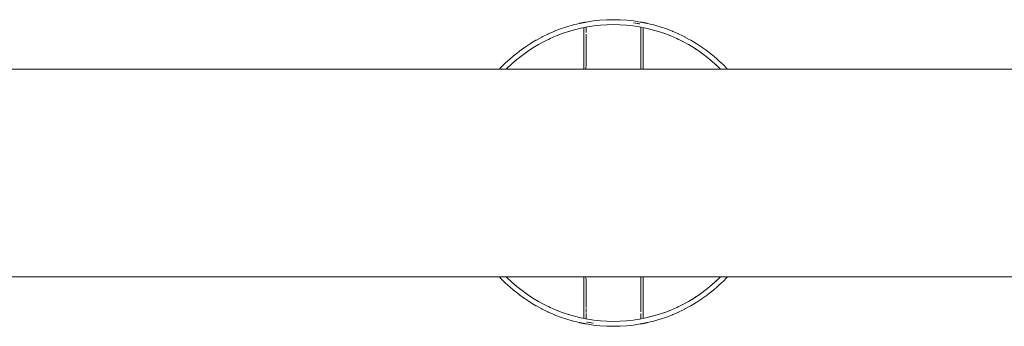
# Model space of a CAD drawing. Units: millimetres. Extents: x -1990 to 1990, y -3800 to 3800.
# Drawn here: x 0 to 995, y -155 to 155 of the extents above; entities that cross this region are included whole.
import ezdxf

# ---------------------------------------------------------------- set-up
doc = ezdxf.new("R2010")
doc.units = ezdxf.units.MM
doc.layers.add('EF-Swing-Component-Frame-Beam-Timber', color=7, linetype='Continuous', lineweight=5)
doc.layers.add('None', color=7, linetype='Continuous', lineweight=5)

# ---------------------------------------------------------------- blocks, each defined once
blk = doc.blocks.new('Group')
at = {"layer": 'EF-Swing-Component-Frame-Beam-Timber', "color": 7, "linetype": 'Continuous', "lineweight": 5, "transparency": 33554687}
for p, q in [((-1970, 105), (1970, 105)), ((-1970, -105), (1970, -105))]:
    blk.add_line(p, q, dxfattribs=at)
at = {"layer": 'None', "color": 7, "linetype": 'Continuous', "lineweight": 5, "transparency": 33554687}
for p, q in [((571.33, 152.35), (571.33, 152.35)), ((571.33, 152.35), (571.33, 152.35)), ((571.44, 152.38), (571.45, 152.38)), ((571.6, 152.42), (571.6, 152.42)), ((571.61, 152.43), (571.61, 152.43)), ((571.61, 152.42), (571.61, 152.42)), ((571.63, 152.43), (571.63, 152.43)), ((628.38, 152.43), (628.38, 152.43)), ((628.39, 152.43), (628.39, 152.43)), ((628.39, 152.42), (628.39, 152.42)), ((628.55, 152.39), (628.55, 152.39)), ((628.55, 152.38), (628.56, 152.38)), ((628.67, 152.35), (628.67, 152.35)), ((628.67, 152.35), (628.67, 152.35)), ((628.67, 152.35), (628.67, 152.35)), ((628.67, 152.35), (628.67, 152.35)), ((628.67, 152.35), (628.67, 152.35)), ((573.69, 147.72), (573.69, 147.72)), ((626.31, 147.72), (626.31, 147.72)), ((630, 136.48), (630, 137.77)), ((573.69, -147.72), (573.69, -147.72)), ((626.31, -147.72), (626.31, -147.72)), ((571.33, -152.35), (571.33, -152.35)), ((571.33, -152.35), (571.33, -152.35)), ((571.33, -152.35), (571.33, -152.35)), ((571.33, -152.35), (571.33, -152.35)), ((628.37, -152.43), (628.37, -152.43)), ((628.38, -152.43), (628.38, -152.43)), ((628.39, -152.42), (628.39, -152.42)), ((628.39, -152.42), (628.39, -152.42)), ((628.4, -152.42), (628.4, -152.42)), ((628.42, -152.42), (628.42, -152.42)), ((628.55, -152.38), (628.56, -152.38)), ((628.67, -152.35), (628.67, -152.35)), ((628.67, -152.35), (628.67, -152.35))]:
    blk.add_line(p, q, dxfattribs=at)
at = {"layer": 'None', "color": 7, "linetype": 'Continuous', "lineweight": 5, "transparency": 33554687, "flags": 128}
for points in [[(484.76, 105), (485.24, 105.51), (489.16, 109.53), (489.95, 110.3), (494.12, 114.21), (494.86, 114.88), (499.28, 118.68), (499.96, 119.24), (504.63, 122.92), (505.25, 123.39), (510.16, 126.93), (510.7, 127.3), (515.85, 130.7), (516.32, 130.99), (521.71, 134.21), (522.09, 134.43), (527.71, 137.47), (527.99, 137.62), (533.84, 140.46), (534.03, 140.55), (540.1, 143.19), (540.19, 143.23), (546.46, 145.64), (546.47, 145.64), (552.83, 147.78), (552.94, 147.82), (559.28, 149.65), (559.5, 149.71), (565.8, 151.25), (566.13, 151.32), (567.59, 151.64), (567.75, 151.67), (567.92, 151.7), (568.09, 151.74), (568.26, 151.77), (568.37, 151.8), (568.42, 151.81), (568.59, 151.84), (568.76, 151.88), (568.92, 151.91), (569.09, 151.94), (569.25, 151.97), (569.4, 152.01), (569.55, 152.04), (569.7, 152.06), (569.82, 152.09), (569.84, 152.09), (569.98, 152.12), (570.11, 152.14), (570.24, 152.17), (570.36, 152.19), (570.48, 152.22), (570.6, 152.24), (570.7, 152.26), (570.81, 152.28), (570.9, 152.29), (570.94, 152.3), (570.99, 152.31), (571.08, 152.33), (571.16, 152.34), (571.24, 152.36), (571.31, 152.37), (571.37, 152.38), (571.43, 152.39), (571.48, 152.4), (571.52, 152.41), (571.55, 152.42), (571.56, 152.42), (571.58, 152.42), (571.61, 152.43), (571.63, 152.43), (571.64, 152.43), (571.64, 152.43), (571.64, 152.43)], [(491.74, 105), (492.67, 105.97), (497.48, 110.51), (502.48, 114.83), (507.65, 118.94), (513.01, 122.82), (518.52, 126.47), (524.19, 129.87), (530, 133.02), (535.94, 135.92), (542, 138.56), (548.16, 140.94), (554.43, 143.05), (560.78, 144.88), (567.2, 146.44), (573.69, 147.72), (580.22, 148.71), (586.8, 149.43), (593.39, 149.86), (600, 150), (606.61, 149.86), (613.2, 149.43), (619.78, 148.71), (626.31, 147.72), (632.8, 146.44), (639.22, 144.88), (645.57, 143.05), (651.84, 140.94), (658, 138.56), (664.06, 135.92), (670, 133.02), (675.81, 129.87), (681.48, 126.47), (686.99, 122.82), (692.35, 118.94), (697.52, 114.83), (702.52, 110.51), (707.33, 105.97), (708.26, 105)], [(571.63, 152.43), (571.64, 152.43), (572.83, 152.64), (571.64, 152.43)], [(572.83, 152.64), (579.58, 153.67), (586.36, 154.41), (593.18, 154.85), (600, 155), (606.82, 154.85), (613.64, 154.41), (620.42, 153.67), (627.17, 152.64)], [(620.17, 151.71), (626.83, 150.69), (626.15, 150.79), (620.17, 151.71)], [(627.17, 152.64), (628.36, 152.43), (628.36, 152.43), (627.17, 152.64)], [(628.36, 152.43), (628.37, 152.43), (628.39, 152.43), (628.41, 152.42), (628.44, 152.42), (628.44, 152.42), (628.47, 152.41), (628.51, 152.4), (628.56, 152.39), (628.62, 152.38), (628.68, 152.37), (628.75, 152.36), (628.83, 152.34), (628.91, 152.33), (628.99, 152.31), (629.05, 152.3), (629.08, 152.3), (629.18, 152.28), (629.28, 152.26), (629.38, 152.24), (629.5, 152.22), (629.62, 152.2), (629.74, 152.17), (629.87, 152.15), (630, 152.12), (630.14, 152.1), (630.18, 152.09), (630.28, 152.07), (630.43, 152.04), (630.58, 152.01), (630.74, 151.98), (630.9, 151.94), (631.07, 151.91), (631.23, 151.88), (631.4, 151.84), (631.56, 151.81), (631.63, 151.8), (631.73, 151.78), (631.9, 151.74), (632.07, 151.71), (632.24, 151.67), (632.41, 151.64), (633.87, 151.32), (634.2, 151.25), (640.5, 149.71), (640.72, 149.65), (647.06, 147.82), (647.17, 147.78), (653.53, 145.64), (653.54, 145.64), (659.81, 143.23), (659.9, 143.19), (665.97, 140.55), (666.16, 140.46), (672.01, 137.62), (672.29, 137.47), (677.91, 134.43), (678.29, 134.21), (683.68, 130.99), (684.15, 130.7), (689.3, 127.3), (689.84, 126.93), (694.75, 123.39), (695.37, 122.92), (700.04, 119.24), (700.72, 118.68), (705.14, 114.88), (705.88, 114.21), (710.05, 110.3), (710.84, 109.53), (714.76, 105.51), (715.24, 105)], [(628.38, 152.43), (628.36, 152.43), (628.37, 152.43)], [(628.4, 152.42), (628.4, 152.42), (628.4, 152.42)], [(548.09, 140.91), (548.17, 140.94), (550.4, 141.69)], [(548.16, 140.94), (548.16, 140.94), (548.23, 140.96)], [(554.29, 143), (554.43, 143.04), (556.92, 143.77)], [(554.43, 143.05), (554.43, 143.05), (554.47, 143.06)], [(560.58, 144.82), (560.78, 144.87), (563.37, 145.51)], [(560.78, 144.88), (560.78, 144.88), (560.81, 144.89)], [(567.11, 146.42), (567.2, 146.44), (567.32, 146.46)], [(567.2, 146.44), (567.2, 146.44), (567.21, 146.44)], [(570, 105), (570, 105.38), (570, 105.55), (570, 107.9), (570, 108.89), (570, 110.36), (570, 112.13), (570, 112.78), (570, 115.27), (570, 117.41), (570, 118.29), (570, 119.63), (570, 121.2), (570, 121.79), (570, 123.98), (570, 125.86), (570, 126.49), (570, 127.76), (570, 129.02), (570, 129.62), (570, 131.4), (570, 133.11), (570, 133.66), (570, 134.74), (570, 135.79), (570, 136.3), (570, 137.77), (570, 139.15), (570, 139.59), (570, 140.45), (570, 141.28), (570, 141.67), (570, 142.8), (570, 143.84), (570, 144.18), (570, 144.8), (570, 145.39), (570, 145.67), (570, 146.45), (570, 146.99)], [(572.28, 105), (572.28, 105.78), (572.28, 106.77), (572.29, 108.07), (572.29, 108.93), (572.29, 109.19), (572.3, 111.36), (572.3, 111.56), (572.3, 111.98), (572.3, 113.86), (572.3, 114.53), (572.3, 114.94), (572.31, 116.1), (572.31, 117.59), (572.31, 117.79), (572.31, 118.27), (572.32, 120.39), (572.32, 120.52), (572.32, 120.53), (572.32, 122.41), (572.32, 123.09), (572.32, 123.15), (572.32, 123.31), (572.32, 124.37), (572.33, 125.5), (572.33, 125.96), (572.33, 126.24), (572.33, 127.9), (572.33, 128.06), (572.33, 128.48), (572.33, 129.8), (572.34, 130.18), (572.34, 130.86), (572.34, 131.47), (572.34, 132.33), (572.34, 133.07), (572.34, 133.09), (572.34, 134.35), (572.34, 134.6), (572.34, 135.18), (572.35, 136.05), (572.35, 136.23), (572.35, 137.1), (572.35, 137.39), (572.35, 137.98), (572.35, 138.67), (572.35, 138.88), (572.35, 139.59), (572.35, 139.87), (572.35, 140.49), (572.35, 139.87), (572.35, 139.59), (572.35, 138.88), (572.35, 138.67), (572.35, 137.98), (572.35, 137.39), (572.35, 137.1), (572.35, 136.23), (572.35, 136.05), (572.34, 135.18), (572.34, 134.6), (572.34, 134.35), (572.34, 133.09), (572.34, 133.07), (572.34, 132.33), (572.34, 131.47), (572.34, 130.86), (572.34, 130.18), (572.33, 129.8), (572.33, 128.48), (572.33, 128.06), (572.33, 127.9), (572.33, 126.24), (572.33, 125.96), (572.33, 125.5), (572.32, 124.37), (572.32, 123.31), (572.32, 123.15), (572.32, 123.09), (572.32, 122.41), (572.32, 120.53), (572.32, 120.52), (572.32, 120.39), (572.31, 118.27), (572.31, 117.79), (572.31, 117.59), (572.31, 116.1), (572.3, 114.94), (572.3, 114.53), (572.3, 113.86), (572.3, 111.98), (572.3, 111.56), (572.3, 111.36), (572.29, 109.19), (572.29, 108.93), (572.29, 108.07), (572.28, 106.77), (572.28, 105.78), (572.28, 105)], [(572.35, 141.94), (572.35, 141.99), (572.35, 142.38), (572.36, 142.92), (572.36, 143.23), (572.36, 143.56), (572.36, 143.78), (572.36, 144.35), (572.36, 144.59), (572.36, 145.22), (572.36, 145.3), (572.36, 145.46), (572.36, 145.81), (572.36, 146.08), (572.36, 146.18), (572.36, 146.31), (572.36, 146.69), (572.36, 146.31), (572.36, 146.18), (572.36, 146.08), (572.36, 145.81), (572.36, 145.46), (572.36, 145.3), (572.36, 145.22), (572.36, 144.59), (572.36, 144.35), (572.36, 143.78), (572.36, 143.56), (572.36, 143.23), (572.36, 142.92), (572.35, 142.38), (572.35, 141.99), (572.35, 141.94)], [(572.36, 147.41), (572.36, 147.39), (572.36, 147.39), (572.36, 147.27), (572.36, 147.15), (572.36, 147.04), (572.36, 146.74), (572.36, 147.04), (572.36, 147.15), (572.36, 147.27), (572.36, 147.39), (572.36, 147.39), (572.36, 147.41)], [(627.64, 146.79), (627.64, 146.73), (627.64, 146.69), (627.64, 146.32), (627.64, 146.23), (627.64, 146.08), (627.64, 145.81), (627.64, 145.52), (627.64, 145.3), (627.64, 145.22), (627.64, 144.64), (627.64, 144.56), (627.64, 144.35), (627.64, 143.79), (627.64, 143.61), (627.64, 143.23), (627.64, 142.93), (627.65, 142.45), (627.65, 141.99), (627.65, 141.94), (627.65, 141.21), (627.65, 140.98), (627.65, 140.49), (627.65, 139.87), (627.65, 139.71), (627.65, 138.88), (627.65, 138.67), (627.65, 138.05), (627.65, 137.4), (627.65, 137.1), (627.65, 136.24), (627.65, 136.05), (627.66, 135.17), (627.66, 134.61), (627.66, 134.29), (627.66, 133.09), (627.66, 133.08), (627.66, 132.18), (627.66, 131.49), (627.66, 130.86), (627.67, 129.93), (627.67, 128.48), (627.67, 128.06), (627.67, 127.53), (627.67, 126.24), (627.67, 125.96), (627.67, 125.3), (627.68, 124.35), (627.68, 124.18), (627.68, 123.3), (627.68, 123.15), (627.68, 122.88), (627.68, 122.21), (627.68, 120.51), (627.69, 120.09), (627.69, 118.07), (627.69, 117.58), (627.69, 117.18), (627.69, 115.89), (627.7, 114.53), (627.7, 114.13), (627.7, 113.65), (627.71, 111.36), (627.71, 111.35), (627.71, 110.95), (627.71, 108.96), (627.71, 108.07), (627.71, 107.65), (627.72, 106.53), (627.72, 105), (627.72, 106.53), (627.71, 107.65), (627.71, 108.07), (627.71, 108.96), (627.71, 110.95), (627.71, 111.35), (627.71, 111.36), (627.7, 113.65), (627.7, 114.13), (627.7, 114.53), (627.69, 115.89), (627.69, 117.18), (627.69, 117.58), (627.69, 118.07), (627.69, 120.09), (627.68, 120.51), (627.68, 122.21), (627.68, 122.88), (627.68, 123.15), (627.68, 123.3), (627.68, 124.18), (627.68, 124.35), (627.67, 125.3), (627.67, 125.96), (627.67, 126.24), (627.67, 127.53), (627.67, 128.06), (627.67, 128.48), (627.67, 129.93), (627.66, 130.86), (627.66, 131.49), (627.66, 132.18), (627.66, 133.08), (627.66, 133.09), (627.66, 134.29), (627.66, 134.61), (627.66, 135.17), (627.65, 136.05), (627.65, 136.24), (627.65, 137.1), (627.65, 137.4), (627.65, 138.05), (627.65, 138.67), (627.65, 138.88), (627.65, 139.71), (627.65, 139.87), (627.65, 140.49), (627.65, 140.98), (627.65, 141.21), (627.65, 141.94), (627.65, 141.99), (627.65, 142.45), (627.64, 142.93), (627.64, 143.23), (627.64, 143.61), (627.64, 143.79), (627.64, 144.35), (627.64, 144.56), (627.64, 144.64), (627.64, 145.22), (627.64, 145.3), (627.64, 145.52), (627.64, 145.81), (627.64, 146.08), (627.64, 146.23), (627.64, 146.32), (627.64, 146.69), (627.64, 146.73), (627.64, 146.79), (627.64, 147.04), (627.64, 147.12), (627.64, 147.18), (627.64, 147.27), (627.64, 147.38), (627.64, 147.41), (627.64, 147.42), (627.64, 147.46), (627.64, 147.42), (627.64, 147.41), (627.64, 147.38), (627.64, 147.27), (627.64, 147.18), (627.64, 147.12), (627.64, 147.04), (627.64, 146.79)], [(630, 105), (630, 105.12), (630, 106.37), (630, 107.65), (630, 109.73), (630, 110.14), (630, 112.57), (630, 112.95), (630, 114.91), (630, 116.08), (630, 117.21), (630, 119.08), (630, 119.44), (630, 121.59), (630, 121.95), (630, 123.66), (630, 124.71), (630, 125.66), (630, 125.84), (630, 127.32), (630, 127.77), (630, 129.63), (630, 129.82), (630, 131.41), (630, 132.18), (630, 133.12), (630, 134.39), (630, 134.76), (630, 136.31), (630, 136.48), (630, 137.77), (630, 138.41), (630, 139.16), (630, 140.18), (630, 140.46), (630, 141.68), (630, 141.81), (630, 142.8), (630, 143.28), (630, 143.84), (630, 144.61), (630, 144.81), (630, 145.68), (630, 145.78), (630, 146.45), (630, 146.79), (630, 146.99)], [(632.68, 146.46), (632.8, 146.44), (632.89, 146.42)], [(632.79, 146.44), (632.8, 146.44), (632.8, 146.44)], [(636.63, 145.51), (639.22, 144.87), (639.42, 144.82)], [(639.19, 144.89), (639.22, 144.88), (639.22, 144.88)], [(643.08, 143.77), (645.57, 143.04), (645.71, 143)], [(645.53, 143.06), (645.57, 143.05), (645.57, 143.05)], [(649.6, 141.69), (651.83, 140.94), (651.91, 140.91)], [(651.77, 140.96), (651.84, 140.94), (651.84, 140.94)], [(521.95, 128.52), (524.19, 129.86), (524.33, 129.94)], [(524.15, 129.85), (524.19, 129.87), (524.19, 129.87)], [(527.85, 131.86), (530, 133.02), (530.09, 133.07)], [(529.94, 132.99), (530, 133.02), (530, 133.02)], [(534.28, 135.12), (535.94, 135.92), (535.97, 135.94)], [(535.85, 135.88), (535.94, 135.92), (535.94, 135.92)], [(541.97, 138.55), (542, 138.56), (543.38, 139.1)], [(541.99, 138.56), (542, 138.56), (542.1, 138.6)], [(656.62, 139.1), (658, 138.56), (658.03, 138.55)], [(657.9, 138.6), (658, 138.56), (658.01, 138.56)], [(664.03, 135.94), (664.06, 135.92), (665.72, 135.12)], [(664.06, 135.92), (664.06, 135.92), (664.15, 135.88)], [(669.91, 133.07), (670, 133.02), (672.15, 131.86)], [(670, 133.02), (670, 133.02), (670.06, 132.99)], [(675.67, 129.94), (675.81, 129.86), (678.05, 128.52)], [(675.81, 129.87), (675.81, 129.87), (675.85, 129.85)], [(510.83, 121.24), (513.01, 122.81), (513.24, 122.97)], [(512.98, 122.8), (513.01, 122.82), (513.01, 122.82)], [(516.29, 124.99), (518.53, 126.46), (518.71, 126.58)], [(518.49, 126.45), (518.52, 126.47), (518.52, 126.47)], [(518.89, 126.7), (518.89, 126.7), (518.89, 126.7)], [(681.11, 126.7), (681.11, 126.7), (681.11, 126.7)], [(681.29, 126.58), (681.47, 126.46), (683.71, 124.99)], [(681.48, 126.47), (681.48, 126.47), (681.51, 126.45)], [(686.76, 122.97), (686.99, 122.81), (689.17, 121.24)], [(686.99, 122.82), (686.99, 122.82), (687.02, 122.8)], [(495.57, 108.71), (497.49, 110.49), (497.83, 110.81)], [(497.47, 110.49), (497.48, 110.51), (497.48, 110.51)], [(500.47, 113.1), (502.49, 114.82), (502.79, 115.08)], [(502.46, 114.82), (502.48, 114.83), (502.48, 114.84)], [(505.56, 117.28), (507.66, 118.93), (507.93, 119.14)], [(507.64, 118.93), (507.65, 118.94), (507.66, 118.94)], [(692.07, 119.14), (692.34, 118.93), (694.44, 117.28)], [(692.34, 118.94), (692.35, 118.94), (692.36, 118.93)], [(697.21, 115.08), (697.51, 114.82), (699.53, 113.1)], [(697.52, 114.84), (697.52, 114.83), (697.54, 114.82)], [(702.17, 110.81), (702.51, 110.49), (704.43, 108.71)], [(702.52, 110.51), (702.52, 110.51), (702.53, 110.49)], [(491.75, 105), (492.69, 105.95), (493.05, 106.32)], [(492.66, 105.95), (492.67, 105.97), (492.68, 105.97)], [(493.41, 106.69), (493.42, 106.7), (493.47, 106.74)], [(493.42, 106.7), (493.42, 106.7), (493.45, 106.72)], [(706.53, 106.74), (706.58, 106.7), (706.59, 106.69)], [(706.55, 106.72), (706.58, 106.7), (706.58, 106.7)], [(706.95, 106.32), (707.31, 105.95), (708.25, 105)], [(707.32, 105.97), (707.33, 105.97), (707.34, 105.95)], [(484.76, -105), (485.24, -105.51), (489.16, -109.53), (489.95, -110.3), (494.12, -114.21), (494.86, -114.88), (499.28, -118.68), (499.96, -119.24), (504.63, -122.92), (505.25, -123.39), (510.16, -126.93), (510.7, -127.3), (515.85, -130.7), (516.32, -130.99), (521.71, -134.21), (522.09, -134.43), (527.71, -137.47), (527.99, -137.62), (533.84, -140.46), (534.03, -140.55), (540.1, -143.19), (540.19, -143.23), (546.46, -145.64), (546.47, -145.64), (552.83, -147.78), (552.94, -147.82), (559.28, -149.65), (559.5, -149.71), (565.8, -151.25), (566.13, -151.32), (567.59, -151.64), (567.76, -151.67), (567.93, -151.71), (568.1, -151.74), (568.27, -151.78), (568.37, -151.8), (568.44, -151.81), (568.6, -151.84), (568.77, -151.88), (568.93, -151.91), (569.1, -151.94), (569.26, -151.98), (569.42, -152.01), (569.57, -152.04), (569.72, -152.07), (569.82, -152.09), (569.86, -152.1), (570, -152.12), (570.13, -152.15), (570.26, -152.17), (570.38, -152.2), (570.5, -152.22), (570.62, -152.24), (570.72, -152.26), (570.82, -152.28), (570.92, -152.3), (570.95, -152.3), (571.01, -152.31), (571.09, -152.33), (571.17, -152.34), (571.25, -152.36), (571.32, -152.37), (571.38, -152.38), (571.44, -152.39), (571.49, -152.4), (571.53, -152.41), (571.56, -152.42), (571.56, -152.42), (571.59, -152.42), (571.61, -152.43), (571.63, -152.43), (571.64, -152.43), (571.64, -152.43), (572.83, -152.64), (571.64, -152.43)], [(491.74, -105), (492.67, -105.97), (497.48, -110.51), (502.48, -114.83), (507.65, -118.94), (513.01, -122.82), (518.52, -126.47), (524.19, -129.87), (530, -133.02), (535.94, -135.92), (542, -138.56), (548.16, -140.94), (554.43, -143.05), (560.78, -144.88), (567.2, -146.44), (573.69, -147.72), (580.22, -148.71), (586.8, -149.43), (593.39, -149.86), (600, -150), (606.61, -149.86), (613.2, -149.43), (619.78, -148.71), (626.31, -147.72), (632.8, -146.44), (639.22, -144.88), (645.57, -143.05), (651.84, -140.94), (658, -138.56), (664.06, -135.92), (670, -133.02), (675.81, -129.87), (681.48, -126.47), (686.99, -122.82), (692.35, -118.94), (697.52, -114.83), (702.52, -110.51), (707.33, -105.97), (708.26, -105)], [(491.75, -105), (492.69, -105.95), (493.05, -106.32)], [(492.66, -105.95), (492.67, -105.97), (492.68, -105.97)], [(493.41, -106.69), (493.42, -106.7), (493.42, -106.7)], [(493.45, -106.72), (493.42, -106.7), (493.47, -106.74)], [(495.57, -108.71), (497.49, -110.49), (497.83, -110.81)], [(570, -146.99), (570, -146.67), (570, -146.48), (570, -145.71), (570, -145.64), (570, -144.83), (570, -144.46), (570, -143.88), (570, -143.11), (570, -142.84), (570, -141.72), (570, -141.62), (570, -140.5), (570, -139.98), (570, -139.19), (570, -138.17), (570, -137.81), (570, -136.34), (570, -136.21), (570, -134.77), (570, -134.12), (570, -133.15), (570, -131.89), (570, -131.44), (570, -129.66), (570, -129.51), (570, -127.79), (570, -127.01), (570, -125.86), (570, -124.71), (570, -123.87), (570, -121.97), (570, -121.8), (570, -119.65), (570, -119.09), (570, -117.41), (570, -116.08), (570, -115.12), (570, -112.97), (570, -112.77), (570, -110.34), (570, -109.72), (570, -107.85), (570, -106.37), (570, -105.3), (570, -105)], [(572.28, -105), (572.28, -106.73), (572.29, -107.24), (572.29, -108.07), (572.29, -109.16), (572.29, -110.56), (572.3, -111.36), (572.3, -111.54), (572.3, -113.75), (572.3, -113.86), (572.3, -114.53), (572.31, -116.1), (572.31, -116.81), (572.31, -117.58), (572.31, -118.28), (572.31, -119.75), (572.32, -120.39), (572.32, -120.5), (572.32, -122.55), (572.32, -123.16), (572.32, -123.3), (572.32, -124.37), (572.33, -125.07), (572.33, -125.96), (572.33, -126.27), (572.33, -127.27), (572.33, -128.09), (572.33, -128.48), (572.33, -129.68), (572.33, -129.85), (572.34, -130.86), (572.34, -131.52), (572.34, -131.95), (572.34, -133.09), (572.34, -133.1), (572.34, -134.07), (572.34, -134.63), (572.34, -135.17), (572.35, -136.04), (572.34, -135.17), (572.34, -134.63), (572.34, -134.07), (572.34, -133.1), (572.34, -133.09), (572.34, -131.95), (572.34, -131.52), (572.34, -130.86), (572.33, -129.85), (572.33, -129.68), (572.33, -128.48), (572.33, -128.09), (572.33, -127.27), (572.33, -126.27), (572.33, -125.96), (572.33, -125.07), (572.32, -124.37), (572.32, -123.3), (572.32, -123.16), (572.32, -122.55), (572.32, -120.5), (572.32, -120.39), (572.31, -119.75), (572.31, -118.28), (572.31, -117.58), (572.31, -116.81), (572.31, -116.1), (572.3, -114.53), (572.3, -113.86), (572.3, -113.75), (572.3, -111.54), (572.3, -111.36), (572.29, -110.56), (572.29, -109.16), (572.29, -108.07), (572.29, -107.24), (572.28, -106.73), (572.28, -105)], [(627.17, -152.64), (628.36, -152.43), (628.36, -152.43), (628.37, -152.43), (628.39, -152.43), (628.42, -152.42), (628.44, -152.42), (628.45, -152.42), (628.48, -152.41), (628.52, -152.4), (628.57, -152.39), (628.63, -152.38), (628.69, -152.37), (628.76, -152.36), (628.84, -152.34), (628.92, -152.33), (629.01, -152.31), (629.06, -152.3), (629.1, -152.29), (629.19, -152.28), (629.3, -152.26), (629.4, -152.24), (629.52, -152.22), (629.64, -152.19), (629.76, -152.17), (629.89, -152.14), (630.02, -152.12), (630.16, -152.09), (630.18, -152.09), (630.3, -152.06), (630.45, -152.04), (630.6, -152.01), (630.75, -151.97), (630.91, -151.94), (631.08, -151.91), (631.24, -151.88), (631.41, -151.84), (631.58, -151.81), (631.63, -151.8), (631.74, -151.77), (631.91, -151.74), (632.08, -151.7), (632.25, -151.67), (632.41, -151.64), (633.87, -151.32), (634.2, -151.25), (640.5, -149.71), (640.72, -149.65), (647.06, -147.82), (647.17, -147.78), (653.53, -145.64), (653.54, -145.64), (659.81, -143.23), (659.9, -143.19), (665.97, -140.55), (666.16, -140.46), (672.01, -137.62), (672.29, -137.47), (677.91, -134.43), (678.29, -134.21), (683.68, -130.99), (684.15, -130.7), (689.3, -127.3), (689.84, -126.93), (694.75, -123.39), (695.37, -122.92), (700.04, -119.24), (700.72, -118.68), (705.14, -114.88), (705.88, -114.21), (710.05, -110.3), (710.84, -109.53), (714.76, -105.51), (715.24, -105)], [(627.72, -105), (627.72, -105.78), (627.72, -106.77), (627.71, -108.07), (627.71, -108.93), (627.71, -109.19), (627.7, -111.36), (627.7, -111.56), (627.7, -111.98), (627.7, -113.86), (627.7, -114.53), (627.7, -114.94), (627.69, -116.1), (627.69, -117.59), (627.69, -117.79), (627.69, -118.27), (627.68, -120.39), (627.68, -120.52), (627.68, -120.53), (627.68, -122.41), (627.68, -123.09), (627.68, -123.15), (627.68, -123.31), (627.68, -124.37), (627.67, -125.5), (627.67, -125.96), (627.67, -126.24), (627.67, -127.9), (627.67, -128.06), (627.67, -128.48), (627.67, -129.8), (627.66, -130.18), (627.66, -130.86), (627.66, -131.47), (627.66, -132.33), (627.66, -133.07), (627.66, -133.09), (627.66, -134.35), (627.66, -134.6), (627.66, -135.18), (627.65, -136.05), (627.65, -136.23), (627.65, -137.1), (627.65, -137.39), (627.65, -137.98), (627.65, -138.67), (627.65, -138.88), (627.65, -139.59), (627.65, -139.87), (627.65, -140.49), (627.65, -139.87), (627.65, -139.59), (627.65, -138.88), (627.65, -138.67), (627.65, -137.98), (627.65, -137.39), (627.65, -137.1), (627.65, -136.23), (627.65, -136.05), (627.66, -135.18), (627.66, -134.6), (627.66, -134.35), (627.66, -133.09), (627.66, -133.07), (627.66, -132.33), (627.66, -131.47), (627.66, -130.86), (627.66, -130.18), (627.67, -129.8), (627.67, -128.48), (627.67, -128.06), (627.67, -127.9), (627.67, -126.24), (627.67, -125.96), (627.67, -125.5), (627.68, -124.37), (627.68, -123.31), (627.68, -123.15), (627.68, -123.09), (627.68, -122.41), (627.68, -120.53), (627.68, -120.52), (627.68, -120.39), (627.69, -118.27), (627.69, -117.79), (627.69, -117.59), (627.69, -116.1), (627.7, -114.94), (627.7, -114.53), (627.7, -113.86), (627.7, -111.98), (627.7, -111.56), (627.7, -111.36), (627.71, -109.19), (627.71, -108.93), (627.71, -108.07), (627.72, -106.77), (627.72, -105.78), (627.72, -105)], [(630, -146.99), (630, -146.45), (630, -145.67), (630, -145.39), (630, -144.8), (630, -144.18), (630, -143.84), (630, -142.8), (630, -141.67), (630, -141.28), (630, -140.45), (630, -139.59), (630, -139.15), (630, -137.77), (630, -136.3), (630, -135.79), (630, -134.74), (630, -133.66), (630, -133.11), (630, -131.4), (630, -129.62), (630, -129.02), (630, -127.76), (630, -126.49), (630, -125.86), (630, -123.98), (630, -121.79), (630, -121.2), (630, -119.63), (630, -118.29), (630, -117.41), (630, -115.27), (630, -112.78), (630, -112.13), (630, -110.36), (630, -108.89), (630, -107.9), (630, -105.55), (630, -105.38), (630, -105)], [(702.17, -110.81), (702.51, -110.49), (704.43, -108.71)], [(706.53, -106.74), (706.58, -106.7), (706.55, -106.72)], [(706.58, -106.7), (706.58, -106.7), (706.59, -106.69)], [(706.95, -106.32), (707.31, -105.95), (708.25, -105)], [(707.32, -105.97), (707.33, -105.97), (707.34, -105.95)], [(497.47, -110.49), (497.48, -110.51), (497.48, -110.51)], [(500.47, -113.1), (502.49, -114.82), (502.79, -115.08)], [(502.46, -114.82), (502.48, -114.83), (502.48, -114.84)], [(505.56, -117.28), (507.66, -118.93), (507.93, -119.14)], [(507.64, -118.93), (507.65, -118.94), (507.66, -118.94)], [(692.07, -119.14), (692.34, -118.93), (694.44, -117.28)], [(692.34, -118.94), (692.35, -118.94), (692.36, -118.93)], [(697.21, -115.08), (697.51, -114.82), (699.53, -113.1)], [(697.52, -114.84), (697.52, -114.83), (697.54, -114.82)], [(702.52, -110.51), (702.52, -110.51), (702.53, -110.49)], [(510.83, -121.24), (513.01, -122.81), (513.24, -122.97)], [(512.98, -122.8), (513.01, -122.82), (513.01, -122.82)], [(516.29, -124.99), (518.53, -126.46), (518.71, -126.58)], [(518.49, -126.45), (518.52, -126.47), (518.52, -126.47)], [(518.89, -126.7), (518.89, -126.7), (518.89, -126.7)], [(521.95, -128.52), (524.19, -129.86), (524.33, -129.94)], [(675.67, -129.94), (675.81, -129.86), (678.05, -128.52)], [(681.11, -126.7), (681.11, -126.7), (681.11, -126.7)], [(681.29, -126.58), (681.47, -126.46), (683.71, -124.99)], [(681.48, -126.47), (681.48, -126.47), (681.51, -126.45)], [(686.76, -122.97), (686.99, -122.81), (689.17, -121.24)], [(686.99, -122.82), (686.99, -122.82), (687.02, -122.8)], [(524.15, -129.85), (524.19, -129.87), (524.19, -129.87)], [(527.85, -131.86), (530, -133.02), (530.09, -133.07)], [(529.94, -132.99), (530, -133.02), (530, -133.02)], [(534.28, -135.12), (535.94, -135.92), (535.97, -135.94)], [(535.85, -135.88), (535.94, -135.92), (535.94, -135.92)], [(541.97, -138.55), (542, -138.56), (543.38, -139.1)], [(541.99, -138.56), (542, -138.56), (542.1, -138.6)], [(572.35, -137.1), (572.35, -137.44), (572.35, -137.87), (572.35, -138.71), (572.35, -138.88), (572.35, -139.54), (572.35, -139.9), (572.35, -140.49), (572.35, -141.05), (572.35, -140.49), (572.35, -139.9), (572.35, -139.54), (572.35, -138.88), (572.35, -138.71), (572.35, -137.87), (572.35, -137.44), (572.35, -137.1)], [(656.62, -139.1), (658, -138.56), (658.03, -138.55)], [(657.9, -138.6), (658, -138.56), (658.01, -138.56)], [(664.03, -135.94), (664.06, -135.92), (665.72, -135.12)], [(664.06, -135.92), (664.06, -135.92), (664.15, -135.88)], [(669.91, -133.07), (670, -133.02), (672.15, -131.86)], [(670, -133.02), (670, -133.02), (670.06, -132.99)], [(675.81, -129.87), (675.81, -129.87), (675.85, -129.85)], [(548.09, -140.91), (548.17, -140.94), (550.4, -141.69)], [(548.16, -140.94), (548.16, -140.94), (548.23, -140.96)], [(554.29, -143), (554.43, -143.04), (556.92, -143.77)], [(554.43, -143.05), (554.43, -143.05), (554.47, -143.06)], [(560.58, -144.82), (560.78, -144.87), (563.37, -145.51)], [(560.78, -144.88), (560.78, -144.88), (560.81, -144.89)], [(567.11, -146.42), (567.2, -146.44), (567.32, -146.46)], [(567.2, -146.44), (567.2, -146.44), (567.21, -146.44)], [(572.35, -141.94), (572.35, -142.03), (572.35, -142.33), (572.36, -142.96), (572.36, -143.23), (572.36, -143.49), (572.36, -143.81), (572.36, -144.35), (572.36, -144.54), (572.36, -145.25), (572.36, -145.3), (572.36, -145.43), (572.36, -145.83), (572.36, -146.08), (572.36, -146.16), (572.36, -146.33), (572.36, -146.69), (572.36, -146.74), (572.36, -147.06), (572.36, -147.15), (572.36, -147.28), (572.36, -147.39), (572.36, -147.39), (572.36, -147.42), (572.36, -147.46), (572.36, -147.42), (572.36, -147.39), (572.36, -147.39), (572.36, -147.28), (572.36, -147.15), (572.36, -147.06), (572.36, -146.74), (572.36, -146.69), (572.36, -146.33), (572.36, -146.16), (572.36, -146.08), (572.36, -145.83), (572.36, -145.43), (572.36, -145.3), (572.36, -145.25), (572.36, -144.54), (572.36, -144.35), (572.36, -143.81), (572.36, -143.49), (572.36, -143.23), (572.36, -142.96), (572.35, -142.33), (572.35, -142.03), (572.35, -141.94)], [(627.64, -146.69), (627.64, -146.31), (627.64, -146.18), (627.64, -146.08), (627.64, -145.81), (627.64, -145.46), (627.64, -145.3), (627.64, -145.22), (627.64, -144.59), (627.64, -144.35), (627.64, -143.78), (627.64, -143.56), (627.64, -143.23), (627.64, -142.92), (627.65, -142.38), (627.65, -141.99), (627.65, -141.94), (627.65, -141.99), (627.65, -142.38), (627.64, -142.92), (627.64, -143.23), (627.64, -143.56), (627.64, -143.78), (627.64, -144.35), (627.64, -144.59), (627.64, -145.22), (627.64, -145.3), (627.64, -145.46), (627.64, -145.81), (627.64, -146.08), (627.64, -146.18), (627.64, -146.31), (627.64, -146.69)], [(627.64, -146.74), (627.64, -147.04), (627.64, -147.15), (627.64, -147.27), (627.64, -147.39), (627.64, -147.39), (627.64, -147.41), (627.64, -147.39), (627.64, -147.39), (627.64, -147.27), (627.64, -147.15), (627.64, -147.04), (627.64, -146.74)], [(632.68, -146.46), (632.8, -146.44), (632.89, -146.42)], [(632.79, -146.44), (632.8, -146.44), (632.8, -146.44)], [(636.63, -145.51), (639.22, -144.87), (639.42, -144.82)], [(639.19, -144.89), (639.22, -144.88), (639.22, -144.88)], [(643.08, -143.77), (645.57, -143.04), (645.71, -143)], [(645.53, -143.06), (645.57, -143.05), (645.57, -143.05)], [(649.6, -141.69), (651.83, -140.94), (651.91, -140.91)], [(651.77, -140.96), (651.84, -140.94), (651.84, -140.94)], [(572.83, -152.64), (579.58, -153.67), (586.36, -154.41), (593.18, -154.85), (600, -155), (606.82, -154.85), (613.64, -154.41), (620.42, -153.67), (627.17, -152.64)], [(573.17, -150.69), (579.83, -151.71), (573.85, -150.79), (573.17, -150.69)], [(628.36, -152.43), (628.36, -152.43), (628.37, -152.43)], [(628.5, -152.4), (628.5, -152.4), (628.5, -152.4)]]:
    blk.add_lwpolyline(points, dxfattribs=at)

msp = doc.modelspace()

# ---------------------------------------------------------------- block references
at = {"layer": 'None', "color": 7, "transparency": 33554687}
msp.add_blockref('Group', (0, 0), dxfattribs=at)

doc.saveas('drawing.dxf')
